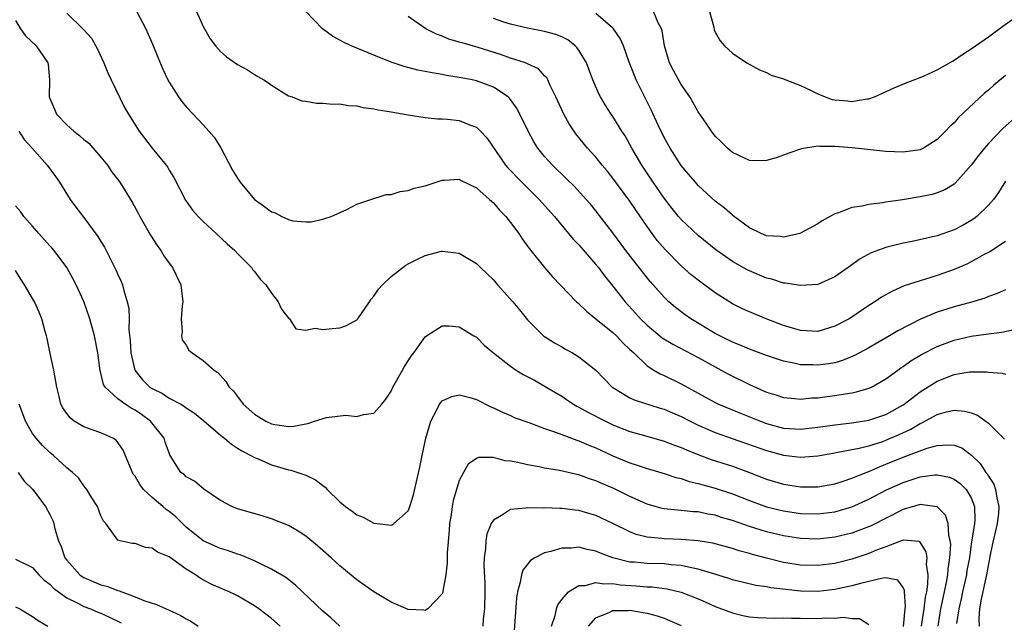
# Model space of a CAD drawing. Units: inches. Extents: x 2508000 to 2511000, y 1551000 to 1554000.
# Drawn here: x 2509621 to 2509737, y 1551187 to 1551258 of the extents above; entities that cross this region are included whole.
import ezdxf

# ---------------------------------------------------------------- set-up
doc = ezdxf.new("R2010")
doc.units = ezdxf.units.IN
doc.header["$MEASUREMENT"] = 0
doc.layers.add('LD25081551_2ft', color=74, linetype='Continuous')

msp = doc.modelspace()

# ---------------------------------------------------------------- linework, layer by layer
at = {"layer": 'LD25081551_2ft'}
for points, elevation in [([(2509737, 1551226.39), (2509736.04, 1551225.96), (2509735, 1551225.6), (2509734.57, 1551225.43), (2509733.17, 1551225), (2509731, 1551224.41), (2509729, 1551223.78), (2509727.04, 1551222.96), (2509724.4, 1551221.6), (2509723.41, 1551221), (2509721, 1551219.61), (2509719.31, 1551218.69), (2509717.9, 1551218.1), (2509717, 1551217.86), (2509716.28, 1551217.72), (2509715, 1551217.56), (2509714.41, 1551217.59), (2509713, 1551217.62), (2509712.19, 1551217.81), (2509711, 1551218.03), (2509709, 1551218.69), (2509707, 1551219.44), (2509705.92, 1551219.92), (2509705, 1551220.28), (2509703.54, 1551221), (2509703, 1551221.29), (2509700.15, 1551223), (2509699.47, 1551223.47), (2509698.34, 1551224.34), (2509697.57, 1551225), (2509697, 1551225.54), (2509695.38, 1551227.38), (2509693.59, 1551229.59), (2509692.52, 1551231), (2509691, 1551233.08), (2509689, 1551235.66), (2509688.4, 1551236.4), (2509687.88, 1551237), (2509686.5, 1551238.5), (2509685.5, 1551239.5), (2509683.92, 1551241), (2509683, 1551242.04), (2509682.22, 1551243), (2509681.75, 1551243.75), (2509681.07, 1551245), (2509680.11, 1551247), (2509679.72, 1551247.72), (2509678.87, 1551248.87), (2509678.71, 1551249), (2509677, 1551250.15), (2509675, 1551250.9), (2509674.52, 1551251), (2509673.23, 1551251.23), (2509673, 1551251.29), (2509671.51, 1551251.51), (2509671, 1551251.63), (2509669.81, 1551251.81), (2509669, 1551252), (2509668.15, 1551252.15), (2509666.55, 1551252.55), (2509665, 1551253.06), (2509663, 1551253.9), (2509660.32, 1551255), (2509659.42, 1551255.42), (2509658.14, 1551256.14), (2509656.97, 1551257), (2509654.02, 1551260.02)], 7002), ([(2509627, 1551258.81), (2509628.94, 1551256.94), (2509629, 1551256.86), (2509629.88, 1551255.88), (2509630.6, 1551254.6), (2509631.34, 1551253), (2509631.82, 1551251.82), (2509632.2, 1551251), (2509633.78, 1551247.78), (2509634.23, 1551247), (2509635.47, 1551245), (2509637, 1551243.01), (2509638.65, 1551241), (2509638.8, 1551240.8), (2509639, 1551240.44), (2509639.56, 1551239.56), (2509640.91, 1551236.91), (2509641.75, 1551235.75), (2509642.4, 1551235), (2509643, 1551234.39), (2509644.52, 1551233), (2509645.78, 1551231.78), (2509646.7, 1551231), (2509647, 1551230.66), (2509648.65, 1551229), (2509648.78, 1551228.78), (2509649, 1551228.53), (2509649.66, 1551227.66), (2509650.33, 1551227), (2509651, 1551226.01), (2509651.78, 1551225), (2509652.15, 1551224.15), (2509653.03, 1551223.03), (2509653.09, 1551223), (2509653.83, 1551221.83), (2509655, 1551221.67), (2509656.1, 1551221.9), (2509657, 1551221.73), (2509658.12, 1551221.88), (2509659, 1551221.93), (2509659.78, 1551222.22), (2509661, 1551222.88), (2509661.1, 1551223), (2509662.46, 1551225), (2509662.69, 1551225.31), (2509663, 1551225.67), (2509663.52, 1551226.48), (2509664, 1551227), (2509665, 1551227.94), (2509666.73, 1551229.27), (2509667, 1551229.43), (2509668.04, 1551229.96), (2509669, 1551230.43), (2509670.92, 1551230.92), (2509671, 1551230.94), (2509673, 1551230.7), (2509675, 1551229.5), (2509675.48, 1551229), (2509676.27, 1551228.27), (2509677, 1551227.55), (2509677.47, 1551227), (2509679.26, 1551225), (2509680.04, 1551224.04), (2509681, 1551222.88), (2509682.88, 1551221), (2509683, 1551220.91), (2509684.17, 1551220.17), (2509685, 1551219.71), (2509685.44, 1551219.44), (2509686.25, 1551219), (2509687, 1551218.55), (2509688.98, 1551216.98), (2509689.96, 1551215.96), (2509690.93, 1551215), (2509691, 1551214.95), (2509693, 1551213.75), (2509693.51, 1551213.51), (2509696.54, 1551212.54), (2509697, 1551212.41), (2509697.97, 1551211.97), (2509699, 1551211.54), (2509700.06, 1551211), (2509701, 1551210.55), (2509703, 1551209.67), (2509704.96, 1551208.96), (2509709, 1551207.55), (2509711, 1551207.01), (2509713, 1551206.78), (2509715, 1551206.94), (2509717, 1551207.31), (2509717.36, 1551207.36), (2509719.84, 1551207.84), (2509721, 1551208.12), (2509722.64, 1551208.64), (2509723, 1551208.77), (2509724.56, 1551209.44), (2509725.92, 1551210.08), (2509727, 1551210.72), (2509727.2, 1551210.8), (2509729, 1551211.78), (2509730.09, 1551212.09), (2509731, 1551212.3), (2509732.19, 1551212.19), (2509733, 1551211.98), (2509733.71, 1551211.71), (2509735, 1551210.77), (2509736.79, 1551209), (2509736.89, 1551208.89)], 6996), ([(2509635.14, 1551259.14), (2509636.25, 1551257), (2509637.09, 1551255.09), (2509637.67, 1551253.67), (2509638.27, 1551252.27), (2509638.86, 1551251), (2509639, 1551250.74), (2509640.11, 1551249), (2509640.48, 1551248.48), (2509641, 1551247.85), (2509641.81, 1551247), (2509643, 1551245.72), (2509643.65, 1551245), (2509644.27, 1551244.27), (2509645.05, 1551243.05), (2509646.43, 1551240.43), (2509647, 1551239.49), (2509647.31, 1551239), (2509648.99, 1551236.99), (2509650.17, 1551236.17), (2509651, 1551235.53), (2509651.42, 1551235.42), (2509652.19, 1551235), (2509653, 1551234.63), (2509653.5, 1551234.5), (2509655, 1551234.36), (2509655.65, 1551234.35), (2509657, 1551234.66), (2509657.26, 1551234.74), (2509657.99, 1551235), (2509659.82, 1551235.82), (2509661, 1551236.43), (2509662.62, 1551237), (2509664.44, 1551237.56), (2509665, 1551237.58), (2509666.07, 1551237.93), (2509667, 1551238.02), (2509667.7, 1551238.3), (2509669, 1551238.6), (2509671, 1551239.24), (2509671.24, 1551239.24), (2509673, 1551239.35), (2509673.21, 1551239.21), (2509675, 1551238.34), (2509676.54, 1551237), (2509676.77, 1551236.77), (2509677, 1551236.58), (2509677.72, 1551235.72), (2509678.44, 1551235), (2509679, 1551234.3), (2509679.97, 1551233), (2509680.37, 1551232.37), (2509681, 1551231.53), (2509681.21, 1551231.21), (2509682.98, 1551229), (2509683.92, 1551227.92), (2509686.74, 1551225), (2509686.87, 1551224.87), (2509687, 1551224.77), (2509687.89, 1551223.89), (2509689, 1551223.01), (2509691, 1551221.38), (2509691.41, 1551221), (2509692.17, 1551220.17), (2509693, 1551219.42), (2509693.2, 1551219.2), (2509693.44, 1551219), (2509695, 1551217.5), (2509695.79, 1551217), (2509696.55, 1551216.55), (2509697, 1551216.37), (2509699, 1551215.39), (2509701, 1551214.27), (2509703, 1551213.18), (2509703.37, 1551213), (2509705.94, 1551211.94), (2509708.29, 1551211), (2509709, 1551210.73), (2509711, 1551210.19), (2509713, 1551210.07), (2509715, 1551210.29), (2509717, 1551210.59), (2509719, 1551210.83), (2509721, 1551211.12), (2509723, 1551211.79), (2509725, 1551212.91), (2509725.14, 1551213), (2509727, 1551214.43), (2509729, 1551215.68), (2509731, 1551216.46), (2509732.79, 1551216.79), (2509733, 1551216.8), (2509734.8, 1551216.8), (2509735, 1551216.76), (2509736.62, 1551216.62), (2509737, 1551216.5)], 6998), ([(2509642.19, 1551259), (2509643, 1551257.26), (2509643.81, 1551255.81), (2509644.42, 1551255), (2509645, 1551254.31), (2509645.71, 1551253.71), (2509647, 1551252.8), (2509648.17, 1551252.17), (2509649, 1551251.65), (2509649.41, 1551251.41), (2509650.1, 1551251), (2509650.64, 1551250.64), (2509651, 1551250.37), (2509653, 1551249.15), (2509653.41, 1551249), (2509654.54, 1551248.54), (2509655, 1551248.49), (2509656.28, 1551248.28), (2509657, 1551248.28), (2509658.16, 1551248.16), (2509659, 1551248.18), (2509660, 1551248), (2509661, 1551247.96), (2509661.75, 1551247.75), (2509663, 1551247.62), (2509663.49, 1551247.49), (2509665, 1551247.26), (2509667, 1551246.91), (2509669, 1551246.58), (2509670.43, 1551246.43), (2509671, 1551246.43), (2509671.62, 1551246.38), (2509673, 1551246.23), (2509674.31, 1551245.69), (2509675, 1551245.45), (2509675.49, 1551245), (2509676.22, 1551244.22), (2509678.43, 1551241), (2509678.69, 1551240.69), (2509680.34, 1551239), (2509682.37, 1551237), (2509684.15, 1551235), (2509686.35, 1551232.35), (2509687, 1551231.68), (2509689, 1551229.38), (2509689.3, 1551229), (2509690.02, 1551228.02), (2509691, 1551226.84), (2509692.44, 1551225), (2509693.66, 1551223.66), (2509694.23, 1551223), (2509695, 1551222.25), (2509696.78, 1551220.78), (2509698.02, 1551220.02), (2509701, 1551218.45), (2509703, 1551217.36), (2509703.69, 1551217), (2509704.53, 1551216.53), (2509707, 1551215.3), (2509709, 1551214.42), (2509710.09, 1551214.09), (2509711, 1551213.78), (2509712.32, 1551213.68), (2509713, 1551213.6), (2509714.27, 1551213.73), (2509715, 1551213.75), (2509716.1, 1551213.9), (2509717, 1551214), (2509718.21, 1551214.21), (2509719, 1551214.33), (2509719.56, 1551214.44), (2509721, 1551214.87), (2509721.29, 1551215), (2509723, 1551215.97), (2509724.4, 1551217), (2509724.75, 1551217.25), (2509725, 1551217.41), (2509725.92, 1551218.08), (2509727.18, 1551218.82), (2509729, 1551219.74), (2509731, 1551220.5), (2509733, 1551220.98), (2509735, 1551221.24), (2509736.58, 1551221.42), (2509738.23, 1551221.77)], 7000), ([(2509737, 1551232.06), (2509735.15, 1551230.85), (2509734.52, 1551230.52), (2509733, 1551229.66), (2509732.56, 1551229.44), (2509731, 1551228.78), (2509729, 1551228.08), (2509727.65, 1551227.65), (2509727, 1551227.46), (2509725.15, 1551226.85), (2509723.75, 1551226.25), (2509722.48, 1551225.52), (2509721.71, 1551225), (2509721, 1551224.56), (2509719, 1551223.19), (2509718.68, 1551223), (2509717, 1551222.12), (2509715, 1551221.53), (2509713, 1551221.63), (2509711, 1551222.23), (2509708.94, 1551223), (2509707, 1551223.8), (2509706.18, 1551224.18), (2509705, 1551224.77), (2509703, 1551226.03), (2509701.29, 1551227.29), (2509700.17, 1551228.17), (2509699, 1551229.19), (2509697.11, 1551231.11), (2509696.19, 1551232.19), (2509695, 1551233.83), (2509693.71, 1551235.71), (2509693, 1551236.77), (2509691, 1551239.5), (2509690.33, 1551240.33), (2509689.76, 1551241), (2509689, 1551241.94), (2509688.03, 1551243), (2509686.67, 1551244.67), (2509685.86, 1551245.86), (2509685.23, 1551247), (2509684.32, 1551249), (2509683.66, 1551250.34), (2509683.37, 1551251), (2509683.24, 1551251.24), (2509683, 1551251.49), (2509682.28, 1551252.28), (2509681, 1551252.89), (2509680.93, 1551252.93), (2509680.75, 1551253), (2509679, 1551253.56), (2509677.94, 1551253.94), (2509675.22, 1551254.79), (2509673.33, 1551255.33), (2509673, 1551255.44), (2509671.79, 1551255.79), (2509671, 1551256.13), (2509670.34, 1551256.34), (2509669.09, 1551257), (2509667, 1551258.44)], 7004), ([(2509737, 1551239.12), (2509736.19, 1551237.81), (2509735.6, 1551237), (2509735, 1551236.31), (2509733.66, 1551235), (2509733.29, 1551234.71), (2509733, 1551234.52), (2509732.03, 1551233.97), (2509731, 1551233.43), (2509729, 1551232.72), (2509728.63, 1551232.63), (2509726.07, 1551232.07), (2509725, 1551231.88), (2509723.47, 1551231.47), (2509723, 1551231.37), (2509721.27, 1551230.73), (2509719.97, 1551230.03), (2509718.55, 1551229), (2509717, 1551227.92), (2509715, 1551227.04), (2509713, 1551226.89), (2509711.19, 1551227.19), (2509711, 1551227.19), (2509709.63, 1551227.63), (2509709, 1551227.78), (2509707, 1551228.61), (2509706.74, 1551228.74), (2509705, 1551229.71), (2509703.07, 1551231.07), (2509701, 1551232.76), (2509699, 1551234.64), (2509698.69, 1551235), (2509697.93, 1551235.93), (2509697, 1551237.13), (2509695.71, 1551239), (2509694.38, 1551241), (2509693.23, 1551243), (2509693, 1551243.44), (2509692.43, 1551244.43), (2509692.06, 1551245), (2509691, 1551246.7), (2509690.78, 1551247), (2509690.08, 1551248.08), (2509689.53, 1551249), (2509689.35, 1551249.35), (2509688.65, 1551251), (2509687.89, 1551253), (2509687, 1551254.47), (2509686.79, 1551254.79), (2509686.56, 1551255), (2509685.7, 1551255.7), (2509685, 1551256.04), (2509684.33, 1551256.33), (2509683, 1551256.69), (2509681, 1551257.06), (2509679, 1551257.54), (2509678.22, 1551257.78), (2509677, 1551258.18)], 7006), ([(2509743, 1551250.93), (2509736.69, 1551245.31), (2509735, 1551243.54), (2509734.53, 1551243), (2509733.85, 1551242.15), (2509732.99, 1551241), (2509731.12, 1551238.88), (2509731, 1551238.79), (2509729.89, 1551238.11), (2509729, 1551237.75), (2509728.42, 1551237.58), (2509727, 1551237.28), (2509724.95, 1551236.95), (2509723, 1551236.66), (2509722.59, 1551236.59), (2509721, 1551236.4), (2509720.2, 1551236.2), (2509719, 1551236.04), (2509717.42, 1551235.42), (2509717, 1551235.31), (2509715.52, 1551234.48), (2509715, 1551234.14), (2509713, 1551233.03), (2509712.91, 1551233), (2509711, 1551232.56), (2509710.63, 1551232.63), (2509709, 1551232.74), (2509708.38, 1551233), (2509707, 1551233.67), (2509705.08, 1551235.08), (2509705, 1551235.13), (2509704.02, 1551236.02), (2509703, 1551236.78), (2509701, 1551238.63), (2509700.67, 1551239), (2509699.91, 1551239.91), (2509699, 1551240.97), (2509697.69, 1551243), (2509697, 1551244.25), (2509696.31, 1551245.69), (2509695.49, 1551247.49), (2509693.73, 1551251), (2509693.52, 1551251.52), (2509692.92, 1551253.08), (2509692.24, 1551255), (2509691.84, 1551255.84), (2509691.05, 1551257), (2509691, 1551257.06), (2509689, 1551258.78)], 7008), ([(2509737, 1551251.51), (2509735.62, 1551250.38), (2509735, 1551249.8), (2509734.55, 1551249.45), (2509731.46, 1551246.54), (2509731, 1551245.97), (2509730.47, 1551245.53), (2509729.99, 1551245), (2509729, 1551244), (2509727.38, 1551243), (2509727, 1551242.82), (2509725, 1551242.53), (2509723, 1551242.61), (2509719.05, 1551243.05), (2509717, 1551243.21), (2509715.19, 1551243.19), (2509715, 1551243.22), (2509713.09, 1551242.91), (2509711.6, 1551242.4), (2509711, 1551242.16), (2509710.13, 1551241.87), (2509709, 1551241.54), (2509708.47, 1551241.53), (2509707, 1551241.56), (2509705, 1551242.48), (2509704.41, 1551243), (2509703.72, 1551243.72), (2509703, 1551244.42), (2509702.56, 1551245), (2509701.94, 1551245.94), (2509701, 1551247.26), (2509700.37, 1551248.37), (2509700, 1551249), (2509699, 1551250.46), (2509698.09, 1551252.09), (2509697.64, 1551253), (2509697.05, 1551255), (2509696.76, 1551256.76), (2509696.68, 1551257), (2509696.31, 1551257.69), (2509695.76, 1551259)], 7010), ([(2509702.31, 1551259), (2509702.81, 1551257.19), (2509702.87, 1551256.87), (2509703, 1551256.59), (2509703.56, 1551255.56), (2509704.07, 1551255), (2509705, 1551254.12), (2509706.71, 1551253), (2509708.16, 1551252.16), (2509709, 1551251.85), (2509709.56, 1551251.56), (2509711, 1551251.12), (2509711.26, 1551251), (2509713, 1551250.34), (2509714.25, 1551249.75), (2509715, 1551249.37), (2509715.88, 1551249), (2509716.71, 1551248.71), (2509717, 1551248.65), (2509718.53, 1551248.53), (2509719, 1551248.46), (2509720.78, 1551248.78), (2509721, 1551248.79), (2509721.66, 1551249), (2509723.94, 1551250.06), (2509725.36, 1551250.64), (2509727, 1551251.27), (2509727.46, 1551251.46), (2509729, 1551252.16), (2509730.8, 1551253.2), (2509731, 1551253.3), (2509732, 1551254), (2509733, 1551254.62), (2509735, 1551256.04), (2509736.7, 1551257.3), (2509737.88, 1551258.12)], 7012), ([(2509621, 1551257.95), (2509621.57, 1551257), (2509622.16, 1551256.16), (2509623.4, 1551255), (2509624.77, 1551253), (2509624.81, 1551252.81), (2509624.99, 1551251), (2509624.93, 1551249), (2509625, 1551248.8), (2509625.56, 1551247.56), (2509625.79, 1551247), (2509627, 1551245.74), (2509627.81, 1551245), (2509628.49, 1551244.49), (2509629, 1551244.03), (2509629.57, 1551243.57), (2509631, 1551241.95), (2509631.79, 1551241), (2509632.26, 1551240.26), (2509633.22, 1551239), (2509634.68, 1551236.68), (2509635.38, 1551235.38), (2509635.56, 1551235), (2509636.8, 1551232.8), (2509637.58, 1551231.58), (2509638.01, 1551231), (2509638.39, 1551230.39), (2509639, 1551229.52), (2509639.39, 1551229), (2509640.38, 1551227), (2509640.61, 1551225), (2509640.53, 1551224.53), (2509640.41, 1551223), (2509640.53, 1551221.47), (2509640.43, 1551221), (2509640.53, 1551220.53), (2509641, 1551219.92), (2509641.31, 1551219.31), (2509641.68, 1551219), (2509643, 1551218.11), (2509644.26, 1551217), (2509644.7, 1551216.7), (2509645, 1551216.34), (2509645.65, 1551215.65), (2509646.04, 1551215), (2509646.53, 1551214.53), (2509647, 1551213.88), (2509647.67, 1551213), (2509649, 1551211.84), (2509649.49, 1551211.5), (2509650.33, 1551211), (2509651, 1551210.69), (2509651.39, 1551210.61), (2509653, 1551210.38), (2509653.59, 1551210.41), (2509655, 1551210.71), (2509655.26, 1551210.74), (2509656.05, 1551211), (2509657.44, 1551211.44), (2509659.71, 1551211.71), (2509661, 1551211.56), (2509661.78, 1551211.78), (2509663, 1551211.94), (2509663.91, 1551213), (2509664.4, 1551213.6), (2509665, 1551214.52), (2509665.21, 1551215), (2509666.33, 1551217), (2509666.58, 1551217.42), (2509667.37, 1551218.63), (2509667.67, 1551219), (2509669, 1551220.88), (2509669.17, 1551221), (2509671, 1551222.19), (2509671.82, 1551222.18), (2509673, 1551222.08), (2509674.71, 1551221), (2509675, 1551220.84), (2509675.93, 1551219.93), (2509677.02, 1551219), (2509679, 1551217.45), (2509679.66, 1551217), (2509680.48, 1551216.48), (2509681.8, 1551215.8), (2509683.08, 1551215.08), (2509685, 1551213.92), (2509685.56, 1551213.56), (2509686.38, 1551213), (2509686.77, 1551212.77), (2509687, 1551212.66), (2509688.07, 1551212.07), (2509690.13, 1551211), (2509691, 1551210.59), (2509693, 1551209.8), (2509694.69, 1551209.31), (2509697, 1551208.66), (2509698.21, 1551208.21), (2509699, 1551207.93), (2509699.63, 1551207.63), (2509701.06, 1551207.06), (2509702.52, 1551206.52), (2509705, 1551205.72), (2509706.99, 1551204.99), (2509709, 1551204.21), (2509711, 1551203.61), (2509713, 1551203.3), (2509715, 1551203.31), (2509717, 1551203.68), (2509717.98, 1551203.98), (2509719, 1551204.33), (2509720.66, 1551205), (2509721, 1551205.12), (2509722.3, 1551205.7), (2509723, 1551205.96), (2509725, 1551206.78), (2509727.83, 1551207.83), (2509729, 1551208.15), (2509730.25, 1551208.25), (2509731, 1551208.2), (2509731.87, 1551207.87), (2509733.03, 1551207.03), (2509734.05, 1551206.05), (2509734.72, 1551205), (2509734.85, 1551204.85), (2509735, 1551204.58), (2509735.63, 1551203.63), (2509735.83, 1551203), (2509735.98, 1551202.02), (2509736.24, 1551201), (2509736.17, 1551200.17), (2509736.04, 1551199), (2509735.85, 1551198.15), (2509735.56, 1551197), (2509735.18, 1551195.18), (2509735.13, 1551194.87), (2509735, 1551194.3), (2509734.77, 1551193), (2509734.14, 1551190.14), (2509733.96, 1551189), (2509733.89, 1551187.89), (2509733.9, 1551187)], 6994), ([(2509621.37, 1551245), (2509622, 1551244), (2509622.94, 1551243), (2509624.7, 1551241), (2509625.68, 1551239.68), (2509626.16, 1551239), (2509627.38, 1551237), (2509628.07, 1551236.07), (2509629, 1551234.89), (2509630.66, 1551232.66), (2509631, 1551232.07), (2509631.41, 1551231.41), (2509631.63, 1551231), (2509632.24, 1551229.76), (2509632.76, 1551228.76), (2509633, 1551228.19), (2509633.39, 1551227.39), (2509633.53, 1551227), (2509633.67, 1551226.33), (2509634.09, 1551225), (2509634.26, 1551224.26), (2509634.3, 1551223), (2509634.29, 1551221.71), (2509634.44, 1551220.44), (2509634.52, 1551219), (2509634.99, 1551216.99), (2509635.86, 1551215.86), (2509636.74, 1551215), (2509637, 1551214.82), (2509638.23, 1551214.23), (2509639, 1551213.72), (2509640.35, 1551213), (2509640.76, 1551212.76), (2509641, 1551212.57), (2509641.95, 1551211.95), (2509643.05, 1551211.05), (2509645, 1551209.38), (2509645.49, 1551209), (2509646.3, 1551208.3), (2509647, 1551207.86), (2509647.51, 1551207.51), (2509648.56, 1551207), (2509649, 1551206.74), (2509649.42, 1551206.58), (2509651, 1551205.89), (2509653, 1551205.3), (2509653.26, 1551205.26), (2509654.77, 1551204.77), (2509655, 1551204.66), (2509656.15, 1551204.15), (2509657, 1551203.47), (2509657.28, 1551203.28), (2509657.53, 1551203), (2509659, 1551201.56), (2509659.67, 1551201), (2509660.46, 1551200.46), (2509661, 1551200.01), (2509661.75, 1551199.75), (2509663, 1551199.05), (2509663.05, 1551199.05), (2509665, 1551198.8), (2509665.15, 1551198.85), (2509665.34, 1551199), (2509667, 1551200.48), (2509667.2, 1551201), (2509667.63, 1551202.37), (2509668.38, 1551205.62), (2509668.65, 1551207), (2509669.08, 1551209), (2509669.66, 1551211), (2509670.42, 1551212.42), (2509670.68, 1551213), (2509671, 1551213.39), (2509672.11, 1551213.89), (2509673, 1551214.08), (2509674.23, 1551213.77), (2509675, 1551213.55), (2509676.7, 1551212.7), (2509677, 1551212.58), (2509678.05, 1551212.05), (2509679, 1551211.66), (2509679.44, 1551211.44), (2509681.16, 1551210.84), (2509683, 1551210.16), (2509684.27, 1551209.73), (2509685, 1551209.43), (2509686.77, 1551208.77), (2509687, 1551208.71), (2509688.18, 1551208.18), (2509689, 1551207.87), (2509689.59, 1551207.59), (2509691, 1551206.96), (2509693, 1551206.12), (2509693.85, 1551205.85), (2509695, 1551205.46), (2509697, 1551204.87), (2509698.39, 1551204.39), (2509699, 1551204.27), (2509699.94, 1551203.94), (2509701, 1551203.72), (2509701.55, 1551203.55), (2509703, 1551203.17), (2509705, 1551202.49), (2509707, 1551201.7), (2509708.98, 1551200.98), (2509711, 1551200.48), (2509713, 1551200.2), (2509715, 1551200.16), (2509717, 1551200.4), (2509719, 1551200.96), (2509721, 1551201.86), (2509723.06, 1551202.94), (2509725, 1551203.83), (2509727, 1551204.47), (2509728.71, 1551204.71), (2509729, 1551204.73), (2509730.44, 1551204.44), (2509731, 1551204.21), (2509731.7, 1551203.7), (2509732.41, 1551203), (2509733, 1551202.02), (2509733.39, 1551201), (2509733.41, 1551199.41), (2509733.37, 1551199), (2509733, 1551196.6), (2509732.77, 1551195), (2509732.49, 1551193.51), (2509732.42, 1551193), (2509731.97, 1551191), (2509731.81, 1551190.19), (2509731.52, 1551189), (2509731.28, 1551187.28)], 6992), ([(2509729.1, 1551187), (2509729.42, 1551189), (2509730.1, 1551192.1), (2509730.26, 1551193), (2509730.29, 1551193.71), (2509730.5, 1551195), (2509730.59, 1551196.59), (2509730.54, 1551197), (2509730.35, 1551197.65), (2509730.27, 1551199), (2509729.98, 1551199.98), (2509728.98, 1551200.98), (2509727, 1551201.25), (2509725, 1551200.64), (2509721.26, 1551198.74), (2509719.82, 1551198.18), (2509719, 1551197.9), (2509717, 1551197.4), (2509715, 1551197.18), (2509713, 1551197.24), (2509711, 1551197.55), (2509709, 1551198.04), (2509707, 1551198.66), (2509705, 1551199.36), (2509703.73, 1551199.73), (2509703, 1551199.98), (2509702.12, 1551200.12), (2509701, 1551200.38), (2509700.4, 1551200.4), (2509699, 1551200.55), (2509698.57, 1551200.57), (2509697, 1551200.74), (2509696.78, 1551200.78), (2509695.95, 1551201), (2509695, 1551201.27), (2509693, 1551202.17), (2509691.1, 1551203.1), (2509689.7, 1551203.7), (2509689, 1551204.02), (2509688.26, 1551204.26), (2509687, 1551204.73), (2509686.77, 1551204.77), (2509684.76, 1551205.24), (2509683, 1551205.51), (2509682.35, 1551205.65), (2509681, 1551205.87), (2509679.85, 1551206.15), (2509679, 1551206.31), (2509678.37, 1551206.37), (2509677, 1551206.74), (2509675.26, 1551206.74), (2509675, 1551206.64), (2509674.04, 1551205.96), (2509673.49, 1551205), (2509673, 1551204.07), (2509672.67, 1551203), (2509672.3, 1551201.7), (2509672.17, 1551201), (2509672.04, 1551200.04), (2509671.87, 1551199), (2509671.81, 1551198.19), (2509671.56, 1551195.56), (2509671.56, 1551195), (2509671.58, 1551194.42), (2509671.41, 1551193), (2509671.07, 1551191.07), (2509671.06, 1551190.94), (2509671, 1551190.78), (2509669.33, 1551189), (2509669, 1551188.81), (2509668.85, 1551188.85), (2509667, 1551188.95), (2509665, 1551189.79), (2509663, 1551190.99), (2509661, 1551192.43), (2509659, 1551194.06), (2509657.98, 1551195), (2509656.38, 1551196.38), (2509655, 1551197.53), (2509654.11, 1551198.11), (2509653, 1551198.78), (2509651, 1551199.58), (2509649.91, 1551199.91), (2509647, 1551200.75), (2509646.35, 1551201), (2509645, 1551201.69), (2509643.05, 1551203.05), (2509641.96, 1551203.96), (2509641, 1551204.47), (2509640.74, 1551204.74), (2509640.36, 1551205), (2509639.33, 1551206.67), (2509639.06, 1551207.06), (2509638.54, 1551208.54), (2509638.4, 1551209), (2509636.82, 1551211), (2509635.77, 1551211.77), (2509635, 1551212.3), (2509634.54, 1551212.54), (2509633.83, 1551213), (2509633, 1551213.62), (2509631.5, 1551215), (2509631.32, 1551215.32), (2509631, 1551216.64), (2509630.91, 1551216.91), (2509630.63, 1551219), (2509630.24, 1551221), (2509629.7, 1551223), (2509629, 1551225.03), (2509628.09, 1551227), (2509627.71, 1551227.71), (2509626.99, 1551229), (2509625.51, 1551231), (2509625.28, 1551231.28), (2509625, 1551231.56), (2509623.71, 1551233), (2509623, 1551233.85), (2509621.97, 1551235), (2509621.57, 1551235.57), (2509621, 1551236.23)], 6990), ([(2509659, 1551186.99), (2509657.95, 1551187.95), (2509657, 1551188.75), (2509653.8, 1551191.8), (2509652.67, 1551192.67), (2509651, 1551193.67), (2509649.77, 1551194.23), (2509649, 1551194.63), (2509647.33, 1551195.33), (2509647, 1551195.43), (2509645.85, 1551195.85), (2509645, 1551196.1), (2509643, 1551197), (2509641, 1551198.6), (2509640.57, 1551199), (2509639.78, 1551199.78), (2509639, 1551200.41), (2509638.65, 1551200.65), (2509638.27, 1551201), (2509637, 1551202.06), (2509636.01, 1551203), (2509635.57, 1551203.57), (2509635, 1551204.55), (2509634.8, 1551204.8), (2509634.47, 1551205.53), (2509633.62, 1551207.62), (2509633, 1551208.49), (2509632.77, 1551208.77), (2509632.38, 1551209), (2509631, 1551209.64), (2509629.99, 1551209.99), (2509629, 1551210.35), (2509627.88, 1551211), (2509627.38, 1551211.38), (2509627, 1551211.9), (2509626.55, 1551212.55), (2509626.3, 1551213), (2509626.11, 1551213.89), (2509625.82, 1551215), (2509625.47, 1551217), (2509625.06, 1551218.94), (2509624.71, 1551220.71), (2509624.64, 1551221), (2509624.48, 1551221.52), (2509624.08, 1551223), (2509623.78, 1551223.78), (2509623.21, 1551225), (2509622.05, 1551227), (2509621.63, 1551227.63), (2509621, 1551228.67)], 6988), ([(2509652.02, 1551187), (2509651, 1551187.87), (2509649.52, 1551189), (2509649, 1551189.36), (2509647, 1551190.54), (2509646.68, 1551190.68), (2509646.04, 1551191), (2509645.3, 1551191.3), (2509643.92, 1551191.92), (2509643, 1551192.4), (2509642.62, 1551192.62), (2509642.08, 1551193), (2509641, 1551193.65), (2509639, 1551195.09), (2509637.64, 1551195.64), (2509637, 1551196.14), (2509636.21, 1551196.21), (2509635, 1551196.66), (2509634.68, 1551196.68), (2509633.24, 1551197), (2509633, 1551197.08), (2509631.56, 1551199), (2509631.29, 1551199.29), (2509631, 1551199.91), (2509630.59, 1551201), (2509629.86, 1551202.14), (2509629.34, 1551203), (2509629.2, 1551203.2), (2509629, 1551203.43), (2509628.37, 1551204.37), (2509627.66, 1551205), (2509627, 1551205.53), (2509625.43, 1551207), (2509625, 1551207.33), (2509624.16, 1551208.16), (2509623.42, 1551209), (2509623, 1551209.55), (2509622.18, 1551211), (2509621.87, 1551211.87), (2509621.42, 1551213)], 6986), ([(2509621.31, 1551205), (2509621.99, 1551203.99), (2509623.01, 1551203), (2509624.5, 1551201), (2509625, 1551200.08), (2509625.35, 1551199.35), (2509625.47, 1551199), (2509625.6, 1551198.4), (2509626.02, 1551197), (2509626.33, 1551196.33), (2509626.79, 1551195), (2509627, 1551194.71), (2509628.54, 1551193), (2509628.8, 1551192.8), (2509629, 1551192.68), (2509631, 1551191.84), (2509631.68, 1551191.68), (2509633, 1551191.16), (2509633.14, 1551191.14), (2509633.45, 1551191), (2509635, 1551190.42), (2509636.02, 1551189.98), (2509637.53, 1551189.53), (2509638.65, 1551189), (2509638.91, 1551188.91), (2509640.27, 1551188.27), (2509641, 1551187.84), (2509641.55, 1551187.55), (2509642.41, 1551187)], 6984), ([(2509727.15, 1551187), (2509727.46, 1551189), (2509727.62, 1551190.38), (2509727.77, 1551191), (2509727.92, 1551191.92), (2509727.95, 1551193), (2509727.75, 1551194.25), (2509727.81, 1551195), (2509727.71, 1551195.71), (2509727, 1551196.84), (2509726.91, 1551196.91), (2509725.06, 1551197.06), (2509725, 1551197.05), (2509723, 1551196.28), (2509721.87, 1551195.87), (2509721, 1551195.51), (2509719, 1551194.85), (2509717, 1551194.33), (2509715, 1551194.08), (2509713, 1551194.15), (2509711, 1551194.46), (2509709, 1551194.94), (2509707.37, 1551195.37), (2509707, 1551195.49), (2509705.81, 1551195.81), (2509705, 1551196.08), (2509702.7, 1551196.7), (2509701, 1551197), (2509699, 1551197.14), (2509697, 1551197.21), (2509696.75, 1551197.25), (2509695, 1551197.42), (2509693.73, 1551197.73), (2509693, 1551198.03), (2509691, 1551199.03), (2509689, 1551199.95), (2509688.17, 1551200.17), (2509687, 1551200.54), (2509686.57, 1551200.57), (2509685, 1551200.79), (2509684.78, 1551200.78), (2509683, 1551200.84), (2509682.82, 1551200.82), (2509681, 1551200.85), (2509680.8, 1551200.8), (2509679, 1551200.67), (2509677.94, 1551199.94), (2509677, 1551199.41), (2509676.75, 1551199), (2509676.23, 1551197.77), (2509676.1, 1551197), (2509676.08, 1551196.08), (2509675.9, 1551195), (2509675.86, 1551194.14), (2509675.98, 1551191.98), (2509675.98, 1551191), (2509675.94, 1551189), (2509675.81, 1551187.81), (2509675.75, 1551187)], 6988), ([(2509725.05, 1551186.95), (2509725.25, 1551189), (2509725.29, 1551189.29), (2509725.16, 1551191), (2509725.16, 1551191.16), (2509725, 1551191.5), (2509724.37, 1551192.37), (2509723, 1551192.63), (2509722.62, 1551192.62), (2509720, 1551192), (2509719, 1551191.69), (2509717.35, 1551191.35), (2509717, 1551191.26), (2509715, 1551191.05), (2509713, 1551191.1), (2509711.27, 1551191.27), (2509709.49, 1551191.49), (2509709, 1551191.59), (2509707.76, 1551191.76), (2509706.14, 1551192.14), (2509705, 1551192.43), (2509704.58, 1551192.58), (2509702.93, 1551193.07), (2509701, 1551193.68), (2509700.19, 1551193.81), (2509699, 1551194.11), (2509697.83, 1551194.17), (2509697, 1551194.27), (2509695, 1551194.32), (2509693.53, 1551194.47), (2509693, 1551194.5), (2509690.98, 1551195), (2509689.54, 1551195.54), (2509689, 1551195.78), (2509687.97, 1551195.97), (2509687, 1551196.23), (2509686.14, 1551196.14), (2509685, 1551196.13), (2509683.73, 1551195.73), (2509683, 1551195.58), (2509681.87, 1551195), (2509681.33, 1551194.67), (2509680.45, 1551193.55), (2509680.28, 1551193), (2509680.14, 1551192.14), (2509679.8, 1551191), (2509679.69, 1551190.31), (2509679.51, 1551187.51), (2509679.14, 1551182.86)], 6986), ([(2509621, 1551194.84), (2509623, 1551193.84), (2509623.73, 1551193), (2509624.37, 1551192.37), (2509625, 1551191.92), (2509625.44, 1551191.44), (2509626.02, 1551191), (2509627, 1551190.29), (2509628.36, 1551189.64), (2509629, 1551189.29), (2509629.8, 1551189), (2509630.64, 1551188.64), (2509631, 1551188.51), (2509632.02, 1551188.02), (2509633.36, 1551187.36)], 6982), ([(2509683.8, 1551187), (2509684.22, 1551188.22), (2509684.38, 1551189), (2509684.53, 1551189.47), (2509685, 1551190.09), (2509685.79, 1551191), (2509687, 1551191.73), (2509687.74, 1551191.74), (2509689, 1551192.1), (2509689.93, 1551191.93), (2509691, 1551191.98), (2509691.84, 1551191.84), (2509693.72, 1551191.72), (2509695, 1551191.61), (2509695.59, 1551191.59), (2509697.36, 1551191.36), (2509699, 1551190.96), (2509701, 1551190.17), (2509701.82, 1551189.82), (2509703, 1551189.3), (2509705, 1551188.54), (2509706.24, 1551188.24), (2509707, 1551188.09), (2509708, 1551188), (2509709.93, 1551187.93), (2509711, 1551187.95), (2509711.92, 1551187.92), (2509713, 1551187.93), (2509715, 1551187.9), (2509715.96, 1551187.96), (2509717, 1551187.92), (2509718.02, 1551188.02), (2509719, 1551187.87), (2509719.89, 1551187.89), (2509721, 1551187.19)], 6984), ([(2509621, 1551189.26), (2509621.52, 1551189), (2509623, 1551188.13), (2509623.63, 1551187.63), (2509624.77, 1551187)], 6980), ([(2509688.14, 1551187), (2509689, 1551187.97), (2509690.64, 1551188.64), (2509691, 1551188.82), (2509692.83, 1551188.83), (2509693, 1551188.85), (2509695, 1551188.51), (2509696.18, 1551188.18), (2509697, 1551187.91), (2509697.65, 1551187.65), (2509699, 1551187.06)], 6982)]:
    msp.add_lwpolyline(points, dxfattribs=dict(at, elevation=elevation))

doc.saveas('drawing.dxf')
